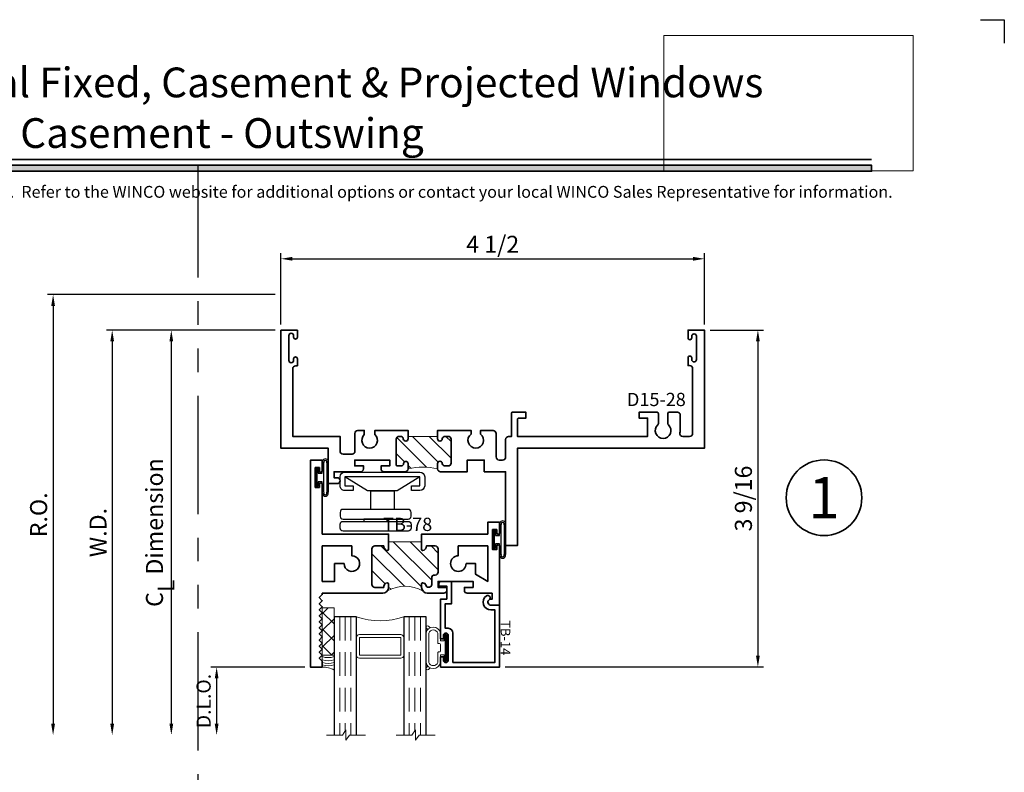
# Model space of a CAD drawing. Extents: x -0.7 to 15.7, y -0.7 to 20.7.
# Drawn here: x 5.3 to 15.7, y 12.7 to 20.7 of the extents above; entities that cross this region are included whole.
import ezdxf
from ezdxf.enums import TextEntityAlignment as Align

# ---------------------------------------------------------------- set-up
doc = ezdxf.new("R2010")
doc.units = 0
doc.header["$MEASUREMENT"] = 0
doc.set_wipeout_variables(frame=1)
doc.linetypes.add('HIDDEN', pattern=[0.375, 0.25, -0.125])
doc.linetypes.add('PHANTOM', pattern=[2.5, 1.25, -0.25, 0.25, -0.25, 0.25, -0.25])
doc.layers.get('0').update_dxf_attribs({"lineweight": 35})
doc.layers.get('Defpoints').update_dxf_attribs({"color": 253})
doc.layers.add('Dimension', color=22, linetype='Continuous', lineweight=25)
doc.layers.add('Title', color=7, linetype='Continuous')
doc.styles.add('Arial', font='arial.ttf')
doc.styles.get("Standard").update_dxf_attribs({"font": 'arial.ttf'})
doc.dimstyles.get("Standard").update_dxf_attribs({"dimscale": 2, "dimtxt": 0.09, "dimasz": 0.06, "dimexe": 0.03, "dimexo": 0.03, "dimgap": 0.03, "dimtad": 1, "dimdec": 4, "dimzin": 0, "dimdsep": 46, "dimlunit": 5, "dimtxsty": 'Standard', "dimcen": 0.03, "dimclrd": 256, "dimclre": 256, "dimclrt": 256, "dimadec": 0, "dimazin": 0, "dimtfac": 1, "dimtdec": 4, "dimtofl": 0, "dimtmove": 0, "dimatfit": 2, "dimfxl": 1, "dimfrac": 2, "dimtolj": 1, "dimtzin": 0, "dimlwd": 25, "dimlwe": 25, "dimarcsym": 0})
picture_1 = doc.add_image_def('image1.png', size_in_pixel=(1497, 816))

# ---------------------------------------------------------------- blocks, each defined once
blk = doc.blocks.new('Final_Winco_Full_Color')
at = {"color": 7, "lineweight": 0, "true_color": 0xffffff}
image = blk.add_image(picture_1, insert=(0.5, 2.584166666666667), size_in_units=(10.000625000000001, 5.416666666666666), dxfattribs=at)
image.dxf.flags = 15
blk = doc.blocks.new('*U213')
blk.add_hatch(color=256).paths.add_polyline_path([(0, 19.08506129478369), (14.28457016890634, 19.08506129478369), (14.28457016890634, 19.14756129478369), (0, 19.14756129478369)])
blk.add_line((14.28457016890634, 19.20906129478369), (0, 19.20906129478369))
blk.add_lwpolyline([(0, 19.08506129478369), (14.28457016890634, 19.08506129478369), (14.28457016890634, 19.14756129478369), (0, 19.14756129478369)], close=True)
at = {"layer": 'Defpoints'}
blk.add_lwpolyline([(15.4375, 20.6875), (15.6875, 20.6875), (15.6875, 20.4375)], dxfattribs=at)
at = {"layer": 'Title', "xscale": 0.2638133151872369, "yscale": 0.2638133151872369, "zscale": 0.2638133151872369}
blk.add_blockref('Final_Winco_Full_Color', (11.95456546566681, 18.40884655008841), dxfattribs=at)
at = {"style": 'Arial'}
for tag, height, p in [('SERIES_HEADER', 0.315, (0.003882109119634602, 20.18156056572586)), ('PAGE_HEADER', 0.315, (0.003882109119634602, 19.64603191633977)), ('NOTE', 0.125, (0.009751796362233112, 18.93178638396651))]:
    blk.add_attdef(tag, text='', height=height, dxfattribs=at).set_placement(p, align=Align.TOP_LEFT)
blk.add_attdef('LEFT_YEAR', text='', height=0.125, rotation=90, dxfattribs=at).set_placement((0.009629323286767466, 5.984279294949275), align=Align.BOTTOM_LEFT)
blk.add_attdef('SERIES_ODD', text='', height=0.1875, dxfattribs=at).set_placement((13.41439530539495, -0.05550818553888126), align=Align.BOTTOM_RIGHT)
blk.add_attdef('SECTION_ODD', text='', height=0.1875, dxfattribs=at).set_placement((13.66948705598718, -0.05550818553888126), align=Align.BOTTOM_CENTER)
blk.add_attdef('SHEET_NUMBER_ODD', text='', height=0.1875, dxfattribs=at).set_placement((14.0086264866171, -0.05550818553888126), align=Align.BOTTOM_LEFT)
blk = doc.blocks.new('*U3')
at = {"color": 255, "linetype": 'HIDDEN'}
blk.add_wipeout([(5.998579716235893, 0.5248077224271857), (5.930013302547035, 1.0456213411991442), (5.8163159069858645, 1.5584771502011474), (5.6583528353849655, 2.059472007055886), (5.457326282099931, 2.5447930383937347), (5.214766180584413, 3.0107466581213576), (4.9325185596727374, 3.4537866778421407), (4.612731494185817, 3.8705412954911314), (4.257838756784714, 4.2578387567847), (3.870541295491144, 4.612731494185805), (3.4537866778421553, 4.9325185596727295), (3.0107466581213735, 5.214766180584405), (2.5447930383937525, 5.457326282099924), (2.059472007055905, 5.65835283538496), (1.5584771502011652, 5.81631590698586), (1.0456213411991622, 5.930013302547032), (0.5248077224272056, 5.998579716235891), (1.1443286037120351e-14, 6.021493316242733), (-0.5248077224271829, 5.998579716235891), (-1.0456213411991395, 5.930013302547035), (-1.5584771502011427, 5.816315906985867), (-2.059472007055884, 5.658352835384967), (-2.5447930383937307, 5.457326282099935), (-3.0107466581213544, 5.214766180584419), (-3.453786677842138, 4.932518559672744), (-3.870541295491129, 4.612731494185823), (-4.2578387567846985, 4.257838756784722), (-4.612731494185806, 3.870541295491149), (-4.93251855967273, 3.453786677842162), (-5.214766180584406, 3.0107466581213806), (-5.457326282099926, 2.544793038393758), (-5.658352835384962, 2.0594720070559127), (-5.816315906985863, 1.5584771502011705), (-5.930013302547036, 1.045621341199169), (-5.998579716235897, 0.5248077224272123), (-6.021493316242737, 1.7763568394002505e-14), (-5.9985797162358985, -0.524807722427175), (-5.930013302547045, -1.0456213411991317), (-5.816315906985875, -1.558477150201135), (-5.658352835384977, -2.059472007055877), (-5.457326282099945, -2.544793038393726), (-5.214766180584428, -3.0107466581213487), (-4.932518559672754, -3.453786677842132), (-4.612731494185835, -3.8705412954911225), (-4.257838756784732, -4.257838756784694), (-3.870541295491165, -4.612731494185801), (-3.4537866778421766, -4.932518559672723), (-3.0107466581213966, -5.214766180584402), (-2.5447930383937756, -5.457326282099923), (-2.0594720070559283, -5.658352835384959), (-1.5584771502011887, -5.81631590698586), (-1.0456213411991866, -5.930013302547035), (-0.5248077224272304, -5.998579716235897), (-2.6645352591003757e-15, -6.021493316242738), (0.5248077224271922, -5.9985797162358985), (1.045621341199149, -5.9300133025470405), (1.5584771502011519, -5.81631590698587), (2.059472007055893, -5.658352835384971), (2.5447930383937414, -5.4573262820999355), (3.0107466581213647, -5.214766180584418), (3.4537866778421473, -4.932518559672741), (3.870541295491137, -4.612731494185817), (4.2578387567847065, -4.257838756784713), (4.6127314941858115, -3.870541295491144), (4.932518559672736, -3.453786677842153), (5.21476618058441, -3.0107466581213718), (5.457326282099928, -2.544793038393749), (5.658352835384964, -2.059472007055904), (5.816315906985862, -1.5584771502011616), (5.930013302547033, -1.0456213411991602), (5.998579716235891, -0.5248077224272016), (6.021493316242732, -7.105427357601002e-15)], dxfattribs=at)
for p, q in [((0, 6.396493316242747), (0, 6.39649331624274)), ((0, 6.396493316242747), (0, 6.396493316242747)), ((0, 6.396493316242747), (0, 6.396493316242747)), ((-6.396493316242655, 0), (-6.39649331624274, 0)), ((-6.39649331624274, 0), (-6.39649331624274, 0)), ((-6.39649331624274, 0), (-6.39649331624274, 0)), ((6.39649331624274, 0), (6.39649331624274, 0)), ((6.39649331624274, 0), (6.39649331624274, 0)), ((6.39649331624274, 0), (6.39649331624274, 0)), ((0, -6.396493316242747), (0, -6.396493316242747)), ((0, -6.396493316242747), (0, -6.396493316242747)), ((0, -6.396493316242747), (0, -6.39649331624274))]:
    blk.add_line(p, q)
blk.add_circle((0, 0), 6.39649331624274)
at = {"lineweight": 35, "style": 'Arial'}
blk.add_attdef('DET_NO', text='', height=7, dxfattribs=at).set_placement((0, 0), align=Align.MIDDLE_CENTER)
blk = doc.blocks.new('*D72')
at = {"layer": 'Defpoints', "color": 0, "transparency": 16777216}
for p in [(12.5172258748903, 17.40512708698664), (10.3517258748903, 13.84302715978984), (13.08216355427192, 13.84302715978984)]:
    blk.add_point(p, dxfattribs=at)
at = {"layer": 'Dimension', "lineweight": 25, "transparency": 16777216}
for p, q in [((12.5772258748903, 17.40512708698664), (13.14216355427192, 17.40512708698664)), ((13.08216355427192, 17.28512708698664), (13.08216355427192, 13.96302715978984)), ((10.4117258748903, 13.84302715978984), (13.14216355427192, 13.84302715978984))]:
    blk.add_line(p, q, dxfattribs=at)
at = {"layer": 'Dimension', "transparency": 16777216}
for points in [[(13.06216355427192, 17.28512708698664), (13.10216355427192, 17.28512708698664), (13.08216355427192, 17.40512708698664)], [(13.06216355427192, 13.96302715978984), (13.10216355427192, 13.96302715978984), (13.08216355427192, 13.84302715978984)]]:
    blk.add_solid(points, dxfattribs=at)
at = {"layer": 'Dimension', "transparency": 16777216, "insert": (12.92903258564982, 15.62407712338823), "char_height": 0.18, "attachment_point": 5, "rotation": 90}
blk.add_mtext('\\A1;3 9/16', dxfattribs=at)
blk = doc.blocks.new('*D74')
at = {"layer": 'Defpoints', "color": 0, "transparency": 16777216}
for p in [(12.51722587489029, 18.15914530644991), (8.039225874890295, 17.40512708698664), (12.51722587489029, 17.40512708698664)]:
    blk.add_point(p, dxfattribs=at)
at = {"layer": 'Dimension', "lineweight": 25, "transparency": 16777216}
for p, q in [((8.039225874890295, 17.46512708698663), (8.039225874890295, 18.21914530644991)), ((12.51722587489029, 17.46512708698663), (12.51722587489029, 18.21914530644991)), ((8.159225874890295, 18.15914530644991), (12.39722587489029, 18.15914530644991))]:
    blk.add_line(p, q, dxfattribs=at)
at = {"layer": 'Dimension', "transparency": 16777216}
for points in [[(8.159225874890295, 18.17914530644991), (8.159225874890295, 18.13914530644991), (8.039225874890295, 18.15914530644991)], [(12.39722587489029, 18.17914530644991), (12.39722587489029, 18.13914530644991), (12.51722587489029, 18.15914530644991)]]:
    blk.add_solid(points, dxfattribs=at)
at = {"layer": 'Dimension', "transparency": 16777216, "insert": (10.27822587489029, 18.3122148835304), "char_height": 0.18, "attachment_point": 5}
blk.add_mtext('\\A1;4 1/2', dxfattribs=at)
blk = doc.blocks.new('TB-78')
at = {"linetype": 'HIDDEN', "lineweight": 9}
h = blk.add_hatch(dxfattribs=at)
h.set_pattern_fill('ANSI31', color=256, style=0)
h.set_pattern_definition([(45.00000000000001, (0, 0), (-0.08838834764831843, 0.08838834764831845), [])])
edge = h.paths.add_edge_path()
edge.add_line((0.6110000000000024, 0.9874999999999972), (0.6110000000000024, 0.6375000000000002))
edge.add_line((0.6110000000000024, 0.6375000000000002), (0.6910000000000025, 0.6375000000000011))
edge.add_arc((0.6910000000000017, 0.622500000000001), 0.01500000000000001, 16.705520576477284, 89.99999999999699, ccw=False)
edge.add_arc((0.6590000000000021, 0.6344999999999988), 0.0469999999999995, 266.34033464939455, 350.5853106714006, ccw=False)
edge.add_line((0.6560000000000361, 0.5875958424017629), (0.6560000000000024, 0.4934999999999993))
edge.add_arc((0.6870000000000029, 0.4934999999999993), 0.03100000000000058, 180, 270)
edge.add_line((0.6870000000000029, 0.4624999999999987), (1.063000000000002, 0.4624999999999969))
edge.add_arc((1.063000000000001, 0.4934999999999966), 0.03099999999999969, 270.0000000000016, 360.0000000000016)
edge.add_line((1.094000000000001, 0.4934999999999975), (1.093999999999991, 0.5875958424017648))
edge.add_arc((1.091000000000001, 0.6344999999999993), 0.04699999999999955, 189.414689328602, 273.6596653506341, ccw=False)
edge.add_arc((1.059000000000002, 0.6224999999999994), 0.01499999999999996, 90.00000000000261, 163.2944794235226, ccw=False)
edge.add_line((1.059000000000001, 0.6374999999999994), (1.094000000000001, 0.6374999999999994))
edge.add_arc((1.094000000000001, 0.5754999999999981), 0.06200000000000128, 55.38365851062059, 90, ccw=False)
edge.add_arc((1.481137010348674, 0.8124999999999324), 0.3980350384920729, 152.1450873368735, 207.8549126630927, ccw=False)
edge.add_arc((1.094000000000001, 1.049499999999998), 0.06200000000000111, 270, 304.6163414895027, ccw=False)
edge.add_line((1.094000000000001, 0.9874999999999972), (1.059000000000001, 0.9874999999999972))
edge.add_arc((1.059000000000002, 1.002499999999997), 0.01500000000000012, 196.7055205764778, 269.99999999999744, ccw=False)
edge.add_arc((1.091000000000851, 0.9905000000011831), 0.04700000000064408, 109.3450344655889, 170.5853106729936, ccw=False)
edge.add_arc((1.063000000000002, 1.063244857254812), 0.03100000000000054, 293.6406324706866, 450)
edge.add_line((1.063000000000002, 1.094244857254813), (0.9946999999999981, 1.094244857254813))
edge.add_arc((0.9946999999999981, 1.125244857254813), 0.03100000000000058, 180, 270, ccw=False)
edge.add_line((0.9636999999999976, 1.125244857254813), (0.9636999999999976, 1.131500000000001))
edge.add_arc((0.932699999999997, 1.131499999999999), 0.03100000000000058, 3.283153219575182e-12, 90)
edge.add_line((0.932699999999997, 1.1625), (0.6870000000000029, 1.162499999999998))
edge.add_arc((0.6870000000000029, 1.131499999999997), 0.03100000000000058, 90, 180)
edge.add_line((0.6560000000000024, 1.131499999999997), (0.6560000000000361, 1.037404157598234))
edge.add_arc((0.6590000000000021, 0.9904999999999976), 0.04699999999999949, 9.414689328599422, 93.65966535060551, ccw=False)
edge.add_arc((0.6910000000000017, 1.002499999999996), 0.0150000000000001, 270.00000000000296, 343.2944794235224, ccw=False)
edge.add_line((0.6910000000000025, 0.9874999999999954), (0.6110000000000024, 0.9874999999999972))
at = {"lineweight": 35}
for points in [[(0.5189999999999984, 1.782499999999997), (0.4839999999999982, 1.782499999999997), (0.4839999999999982, 1.737499999999997), (0.6939999999999972, 1.737499999999997), (0.6940000000000007, 1.782499999999997), (0.6589999999999954, 1.782499999999994, -0.9999999999999406), (0.6590000000000025, 1.812499999999995), (1.280999999999999, 1.8125), (1.280999999999999, 1.718500000000001, -0.9999999999999999), (1.219000000000001, 1.718500000000001), (1.218999999999998, 1.732500000000002), (1.155999999999999, 1.732499999999998), (1.155999999999999, 1.470500000000001, -0.414213562373095), (1.125, 1.439500000000001), (1.093999999999998, 1.439499999999999), (1.093999999999998, 1.531500000000001), (1.030999999999999, 1.531500000000001), (1.030999999999999, 1.161499999999998), (1.094000000000001, 1.1615), (1.094000000000001, 1.253500000000001), (1.125, 1.253500000000001, -0.414213562373095), (1.155999999999999, 1.2225), (1.156000000000002, 1.049499999999997, -0.4142135623730867), (1.094000000000001, 0.9874999999999972), (1.059000000000001, 0.9874999999999972, -0.3311757757841561), (1.044633077961443, 0.998188207897174, -0.2737579425168679), (1.07543096246367, 1.034846421167117, 0.8123836131677541), (1.063000000000002, 1.094244857254813), (0.9946999999999981, 1.094244857254813, -0.414213562373095), (0.9636999999999976, 1.125244857254813), (0.9636999999999976, 1.131500000000001, 0.4142135623730783), (0.932699999999997, 1.1625), (0.6870000000000029, 1.162499999999998, 0.414213562373095), (0.6560000000000024, 1.131499999999997), (0.6560000000000361, 1.037404157598234, -0.3850909539988482), (0.7053669220385607, 0.9981882078971722, -0.3311757757841561), (0.6910000000000024, 0.9874999999999954), (0.5309999999999935, 0.9874999999999972), (0.5309999999999988, 1.687499999999996), (0.4059999999999988, 1.687499999999996), (0.4059999999999988, 1.812499999999996), (0.5189999999999966, 1.812499999999996, -0.9999999999999999)], [(0.8430000000000035, 1.458), (0.8430000000000035, 1.557499999999999), (0.9559444650053486, 1.557499999999999), (1.031000000000006, 1.6875), (0.6560000000000041, 1.687499999999998), (0.6560000000000024, 1.375500000000001), (0.7604999999999364, 1.375500000000001, 2.414213562373095)], [(-0.1720000000000006, -0.09249999999999936), (-0.1720000000000006, -0.1374999999999993), (0.03799999999999848, -0.1374999999999993), (0.03800000000000203, -0.09249999999999936), (0.002999999999996561, -0.09250000000000291, -0.9999999999999406), (0.00300000000000189, -0.06250000000000178), (0.5310000000000024, -0.06250000000000175), (0.5309999999999988, 0.6374999999999993), (0.6910000000000025, 0.6375000000000011, -0.3311757757841561), (0.7053669220385608, 0.6268117921028242, -0.3850909539988484), (0.6560000000000361, 0.5875958424017629), (0.6560000000000024, 0.4934999999999993, 0.414213562373095), (0.6870000000000029, 0.4624999999999987), (1.063000000000002, 0.4624999999999969, 0.414213562373095), (1.094000000000001, 0.4934999999999975), (1.093999999999991, 0.5875958424017648, -0.3850909539989791), (1.044633077961443, 0.6268117921028226, -0.3311757757841561), (1.059000000000001, 0.6374999999999994), (1.094000000000001, 0.6374999999999994, -0.4142135623730867), (1.156000000000002, 0.5755), (1.156000000000006, -0.06250000000000347), (1.171000000000078, -0.0625000000000017), (1.203000000000074, -0.09449999999999995), (1.23500000000007, -0.0625000000000017), (1.267000000000067, -0.09449999999999995), (1.299000000000063, -0.0625000000000017), (1.33100000000006, -0.09449999999999995), (1.363000000000056, -0.0625000000000017), (1.395000000000053, -0.09449999999999995), (1.427000000000049, -0.0625000000000017), (1.459000000000046, -0.09449999999999995), (1.491000000000042, -0.06250000000000167), (1.523000000000039, -0.09449999999999992), (1.555000000000035, -0.06250000000000167), (1.587000000000032, -0.09449999999999992), (1.619000000000028, -0.06250000000000167), (1.651000000000025, -0.09449999999999992), (1.683000000000021, -0.06250000000000167), (1.715000000000018, -0.09449999999999992), (1.747000000000014, -0.06250000000000167), (1.779000000000011, -0.09449999999999992), (1.811000000000007, -0.06250000000000167), (1.843000000000004, -0.09449999999999992), (1.875, -0.06250000000000167), (1.937000000000001, -0.06249999999999989), (1.937000000000001, -0.1874999999999999), (-0.25, -0.1875), (-0.25, -0.0625), (-0.1370000000000022, -0.0625, -0.9999999999999999), (-0.1370000000000005, -0.09250000000000114)], [(1.031000000000006, -0.06250000000000347), (0.6560000000000041, -0.06250000000000172), (0.6560000000000024, 0.2494999999999959), (0.7604999999999364, 0.2494999999999959, -2.414213562373095), (0.8430000000000035, 0.1669999999999963), (0.8430000000000035, 0.06749999999999728), (1.031000000000002, 0.06749999999999551)]]:
    blk.add_lwpolyline(points, format="xyb", close=True, dxfattribs=at)
at = {"linetype": 'Continuous', "lineweight": 9}
blk.add_lwpolyline([(0.6110000000000024, 0.9874999999999972), (0.6110000000000024, 0.6375000000000002), (0.6910000000000025, 0.6375000000000011, -0.3311757757841561), (0.7053669220385608, 0.6268117921028242, -0.3850909539988484), (0.6560000000000361, 0.5875958424017629), (0.6560000000000024, 0.4934999999999993, 0.414213562373095), (0.6870000000000029, 0.4624999999999987), (1.063000000000002, 0.4624999999999969, 0.414213562373095), (1.094000000000001, 0.4934999999999975), (1.093999999999991, 0.5875958424017648, -0.3850909539989791), (1.044633077961443, 0.6268117921028226, -0.3311757757841561), (1.059000000000001, 0.6374999999999994), (1.094000000000001, 0.6374999999999994, -0.1522014775914181), (1.12922086644062, 0.6265244114828583, -0.2479835926413231), (1.12922086644073, 0.9984755885172141, -0.1522014775919681), (1.094000000000001, 0.9874999999999972), (1.059000000000001, 0.9874999999999972, -0.3311757757841561), (1.044633077961443, 0.998188207897174, -0.2737579425168679), (1.07543096246367, 1.034846421167117, 0.8123836131677541), (1.063000000000002, 1.094244857254813), (0.9946999999999981, 1.094244857254813, -0.414213562373095), (0.9636999999999976, 1.125244857254813), (0.9636999999999976, 1.131500000000001, 0.4142135623730783), (0.932699999999997, 1.1625), (0.6870000000000029, 1.162499999999998, 0.414213562373095), (0.6560000000000024, 1.131499999999997), (0.6560000000000361, 1.037404157598234, -0.3850909539988482), (0.7053669220385608, 0.9981882078971722, -0.3311757757841561), (0.6910000000000025, 0.9874999999999954)], format="xyb", close=True, dxfattribs=at)
at = {"oblique": 10, "flags": 8}
blk.add_attdef('ID', text='', height=0.14, rotation=90, dxfattribs=at).set_placement((0.4280276903948508, 0.8405795197352468), align=Align.MIDDLE_CENTER)
blk = doc.blocks.new('*U64')
at = {"linetype": 'Continuous', "lineweight": 25}
for p, q in [((-0.156, 0.1375000000000041), (0.1560000000000001, 0.1375000000000041)), ((-0.156, 0.1225000000000041), (0.156, 0.1225000000000041))]:
    blk.add_line(p, q, dxfattribs=at)
for points in [[(0.156, 0.08999999999999748, -0.4142135623730943), (0.156, 0.08999999999999748), (-0.1560000000000001, 0.08999999999999748, -0.4142135623730952), (-0.1560000000000001, 0.08999999999999748, -0.4142135623730952)], [(0.156, 0.07499999999999747, -0.4142135623730951), (0.156, 0.07499999999999747), (0.04499999999999971, 0.07499999999999749), (0.04499999999999974, 0.03099999999999999), (0.08449999999999999, 0.03100000000000002, -0.9999999999999999), (0.08449999999999999, -3.810384106842404e-17), (-0.08449999999999999, 1.034826545279513e-17, -0.9999999999999999), (-0.08449999999999999, 0.03100000000000004), (-0.0450000000000015, 0.03100000000000001), (-0.0450000000000015, 0.07499999999999749), (-0.1560000000000001, 0.07499999999999747, -0.4142135623730951), (-0.1560000000000001, 0.07499999999999749, -0.4142135623730951)]]:
    blk.add_lwpolyline(points, format="xyb", dxfattribs=at)
blk.add_lwpolyline([(0.08449999999999999, 0.02050000000000001), (-0.08449999999999999, 0.02050000000000003), (-0.08449999999999999, 0.01050000000000002), (0.08449999999999999, 0.0105)], close=True, dxfattribs=at)
for centre, radius, start, end in [((-0.1644700747275338, 0.1062500000000008), 0.03237753335092428, 74.83477296300367, 285.1652270369962), ((-0.1639589431149644, 0.1062500000000008), 0.01809439900928864, 63.90525992096993, 296.09474007903), ((0.1644700747275338, 0.1062500000000008), 0.03237753335092429, 254.8347729630037, 105.1652270369962), ((0.1639589431149644, 0.1062500000000008), 0.01809439900928866, 243.9052599209699, 116.0947400790301)]:
    blk.add_arc(centre, radius, start, end, dxfattribs=at)
blk = doc.blocks.new('*U59')
at = {"linetype": 'Continuous', "lineweight": 25}
for p, q in [((-0.156, 0.1375000000000041), (0.1560000000000001, 0.1375000000000041)), ((-0.156, 0.1225000000000041), (0.156, 0.1225000000000041))]:
    blk.add_line(p, q, dxfattribs=at)
for points in [[(0.156, 0.08999999999999748, -0.4142135623730943), (0.156, 0.08999999999999748), (-0.1560000000000001, 0.08999999999999748, -0.4142135623730952), (-0.1560000000000001, 0.08999999999999748, -0.4142135623730952)], [(0.156, 0.07499999999999747, -0.4142135623730951), (0.156, 0.07499999999999747), (0.04499999999999971, 0.07499999999999749), (0.04499999999999974, 0.03099999999999999), (0.08449999999999999, 0.03100000000000002, -0.9999999999999999), (0.08449999999999999, -3.810384106842404e-17), (-0.08449999999999999, 1.034826545279513e-17, -0.9999999999999999), (-0.08449999999999999, 0.03100000000000004), (-0.0450000000000015, 0.03100000000000001), (-0.0450000000000015, 0.07499999999999749), (-0.1560000000000001, 0.07499999999999747, -0.4142135623730951), (-0.1560000000000001, 0.07499999999999749, -0.4142135623730951)]]:
    blk.add_lwpolyline(points, format="xyb", dxfattribs=at)
blk.add_lwpolyline([(0.08449999999999999, 0.02050000000000001), (-0.08449999999999999, 0.02050000000000003), (-0.08449999999999999, 0.01050000000000002), (0.08449999999999999, 0.0105)], close=True, dxfattribs=at)
for centre, radius, start, end in [((-0.1644700747275338, 0.1062500000000008), 0.03237753335092428, 74.83477296300367, 285.1652270369962), ((-0.1639589431149644, 0.1062500000000008), 0.01809439900928864, 63.90525992096993, 296.09474007903), ((0.1644700747275338, 0.1062500000000008), 0.03237753335092429, 254.8347729630037, 105.1652270369962), ((0.1639589431149644, 0.1062500000000008), 0.01809439900928866, 243.9052599209699, 116.0947400790301)]:
    blk.add_arc(centre, radius, start, end, dxfattribs=at)
blk = doc.blocks.new('FOA-PO')
at = {"lineweight": 25}
for points in [[(0.01999999999999957, 0.2649999999999997), (0.07000000000000028, 0.2649999999999997), (0.07000000000000028, 0.1749999999999998, -0.4142135623730999), (0.01999999999999957, 0.125), (-0.07499999999999929, 0.1249999999999995, -0.414213562373095), (-0.125, 0.1749999999999998), (-0.1250000000000002, 0.9699999999999998, -0.4142135623730949), (-0.07499999999999929, 1.02), (0.01999999999999869, 1.020000000000001, -0.4142135623730916), (0.07000000000000028, 0.9700000000000005), (0.07000000000000028, 0.8799999999999999), (0.01999999999999957, 0.8799999999999999), (0.01999999999999957, 0.9699999999999998), (-0.07499999999999929, 0.9700000000000033), (-0.07499999999999929, 0.1749999999999998), (0.02000000000000046, 0.1749999999999999)], [(0.301271954711587, 0.1256202616775122), (0.3417719547115885, 0.1256202616775122, 0.414213562373095), (0.3730219547115885, 0.1568702616775122), (0.3730219547115889, 0.8443696564953189, 0.414213562373095), (0.3417719547115889, 0.8756196564953189), (0.301271954711587, 0.8756196564953189, 0.414213562373095), (0.270021954711587, 0.8443696564953189), (0.270021954711587, 0.1568702616775122, 0.414213562373095)], [(0.4272500000000008, 0.8756196564953189), (0.4677500000000023, 0.875619656495319, -0.414213562373095), (0.4990000000000023, 0.844369656495319), (0.4990000000000028, 0.1568702616775122, -0.414213562373095), (0.4677500000000028, 0.1256202616775122), (0.4272500000000008, 0.1256202616775122, -0.414213562373095), (0.3960000000000008, 0.1568702616775122), (0.3960000000000008, 0.8443696564953189, -0.414213562373095)]]:
    blk.add_lwpolyline(points, format="xyb", close=True, dxfattribs=at)
blk.add_lwpolyline([(-0.07499999999999929, 0.9699999999999998), (0.07499999999999929, 0.729949820643844), (0.07499999999999929, 0.6955000000000027), (0.270021954711587, 0.6955000000000027), (0.270021954711587, 0.4495000000000022), (0.07499999999999929, 0.4495000000000022), (0.07499999999999929, 0.6955000000000027), (0.07499999999999929, 0.4150501793561627), (-0.07499999999999929, 0.1750000000000025)], dxfattribs=at)
blk.add_lwpolyline([(0.3730219547115889, 0.3776199590864153), (0.3960000000000012, 0.3776199590864153), (0.3960000000000012, 0.6236199590864159), (0.3730219547115889, 0.6236199590864159)], close=True, dxfattribs=at)
blk = doc.blocks.new('capseal')
at = {"lineweight": 9}
blk.add_lwpolyline([(-0.1109460213778773, 0), (1.110223024625157e-16, 0, -0.1367805913208344), (0.03124999999999997, 0.1250000000000002), (-0.125, 0.1250000000000002), (-0.125, 8.326672684688674e-17), (-0.1109460213778775, 8.326672684688674e-17, 0.1827242660047314), (-0.1109460213778775, 0.1250000000000002), (-0.07755451577813946, 0.1250000000000003, -0.1827242660047319), (-0.07755451577813943, 8.326672684688674e-17), (-0.04954872799075005, 8.326672684688674e-17, 0.1827242660047314), (-0.04954872799075005, 0.1250000000000002), (-0.02369719974671727, 0.1250000000000003, -0.1827242660047319), (-0.02369719974671725, 8.326672684688674e-17), (0, 5.551115123125783e-17, -0.1367805913208334), (0.03124999999999997, 0.1250000000000002)], format="xyb", dxfattribs=at)
blk = doc.blocks.new('125-5tape')
at = {"lineweight": 9}
h = blk.add_hatch(dxfattribs=at)
h.set_pattern_fill('ANSI37', color=256, style=0)
h.set_pattern_definition([(45, (-0.625, 8.326672684688674e-17), (-0.08838834764831843, 0.08838834764831845), []), (135, (-0.625, 8.326672684688674e-17), (-0.08838834764831845, -0.08838834764831843), [])])
h.paths.add_polyline_path([(-0.625, 8.326672684688674e-17), (-0.125, 8.326672684688674e-17), (-0.125, 0.1250000000000001), (-0.625, 0.1250000000000001)])
blk.add_lwpolyline([(-0.625, 8.326672684688674e-17), (-0.125, 8.326672684688674e-17), (-0.125, 0.1250000000000001), (-0.625, 0.1250000000000001)], close=True, dxfattribs=at)
blk = doc.blocks.new('*U62')
at = {"lineweight": 9}
for p, q in [((-0.2144213133530441, 0.1937081099174442), (-0.2291066017177983, 0.2083933982821985)), ((-0.2078933982822018, 0.2296066017177949), (-0.1969782485798604, 0.2186914520154535)), ((-0.156, 0.2339999999999966), (0.1560000000000001, 0.2339999999999965)), ((0.1969782485798605, 0.2186914520154534), (0.2078933982822019, 0.2296066017177948)), ((0.2291066017177985, 0.2083933982821984), (0.2144213133530442, 0.1937081099174441)), ((-0.1562499999999999, 0.2039999999999966), (0.15625, 0.2039999999999966)), ((-0.05399999999999995, 0.1110000000000031), (-0.15625, 0.1110000000000031)), ((0.15625, 0.1110000000000031), (0.05400000000000003, 0.1110000000000031)), ((-0.07399999999999997, 0.08100000000000308), (-0.156, 0.08100000000000308)), ((-0.1405, 0.04096380127157621), (-0.07399999999999998, 0.04096380127157618)), ((0.1405, 0.009963801271576127), (-0.1405, 0.00996380127157619)), ((-0.07399999999999998, 0.04096380127157618), (-0.07399999999999997, 0.08100000000000308)), ((-0.04399999999999994, 0.09100000000000306), (-0.04399999999999994, 0.1010000000000031)), ((0.03400000000000001, 0.08100000000000307), (-0.03399999999999994, 0.08100000000000307)), ((0.04400000000000003, 0.1010000000000031), (0.04400000000000003, 0.09100000000000306)), ((0.156, 0.08100000000000306), (0.07400000000000002, 0.08100000000000306)), ((0.07400000000000002, 0.08100000000000306), (0.07400000000000001, 0.04096380127157614)), ((0.07400000000000001, 0.04096380127157614), (0.1405, 0.04096380127157619))]:
    blk.add_line(p, q, dxfattribs=at)
blk.add_lwpolyline([(0.1405, 0.03046380127157617), (-0.1405, 0.03046380127157621), (-0.1405, 0.0204638012715762), (0.1405, 0.02046380127157616)], close=True, dxfattribs=at)
for centre, radius, start, end in [((-0.2185000000000001, 0.2189999999999967), 0.01500000000000003, 44.99999999999999, 224.9999999999997), ((-0.140432000000004, 0.1574999999999999), 0.07806799999999599, 101.5028041807295, 258.4971958192705), ((0.1404320000000041, 0.1574999999999998), 0.07806799999999602, 281.5028041807295, 78.49719581927042), ((0.2185000000000002, 0.2189999999999966), 0.01500000000000003, 315.0000000000003, 135), ((-0.13923461538462, 0.1574999999999999), 0.04951538461537996, 110.0986971762459, 249.901302823754), ((-0.05399999999999994, 0.1010000000000031), 0.01, 0, 90.00000000000001), ((0.05400000000000003, 0.1010000000000031), 0.009999999999999995, 89.99999999999993, 180), ((0.1392346153846201, 0.1574999999999998), 0.04951538461537996, 290.098697176246, 69.90130282375407), ((-0.1405, 0.0254638012715762), 0.01550000000000001, 89.99999999999999, 270), ((-0.03399999999999994, 0.09100000000000308), 0.01000000000000001, 180.0000000000001, 270), ((0.03400000000000002, 0.09100000000000308), 0.01, 269.9999999999999, 359.9999999999999), ((0.1405, 0.02546380127157616), 0.01550000000000003, 270, 89.99999999999999)]:
    blk.add_arc(centre, radius, start, end, dxfattribs=at)
blk = doc.blocks.new('TB-14')
at = {"lineweight": 35}
blk.add_lwpolyline([(-0.2499000728031966, -0.6130000000000102), (-0.2499000728031948, -0.5090000000000074), (-0.01290007280319649, -0.509000000000011), (-0.01290007280319827, -0.57500000000001), (0.2460999271968038, -0.5750000000000028), (0.2460999271968038, -0.544000000000004, -0.4142135623730951), (0.2960999271968046, -0.4940000000000034), (0.6060999271968033, -0.4940000000000034), (0.6060999271968033, -0.05000000000000437), (0.05088036964860621, -0.05000000000000071), (0.05160595447794414, -0.09156872704341634, -0.7384132961980177), (-0.09736308083390632, -0.1403019554605898, -1), (-0.05652068609342997, -0.1114592996921324, 0.7384124686606429), (0.001613572785924333, -0.09244152299400454), (0, 0), (0.656099927196804, -3.663735981263017e-15), (0.656099927196804, -0.6250000000000036), (0.5460999271968028, -0.6250000000000071), (0.5460999271968063, -0.5940000000000012), (0.5830999271968054, -0.5940000000000012, 1), (0.5830999271968054, -0.5440000000000076), (0.3210999271968067, -0.5440000000000005, 0.9999999999999644), (0.3210999271968049, -0.5940000000000047), (0.3580999271968057, -0.5940000000000047), (0.3580999271968057, -0.6250000000000071), (-0.06290007280319543, -0.6250000000000071), (-0.06290007280319543, -0.5590000000000082), (-0.1999000728031959, -0.5590000000000082), (-0.1999000728031959, -0.644000000000009), (-0.218900072803196, -0.644000000000009, -0.4142135623731117)], format="xyb", close=True, dxfattribs=at)
at = {"oblique": 10, "flags": 8}
blk.add_attdef('ID', text='', height=0.1, dxfattribs=at).set_placement((0.3461200464818184, 0.0622121353181061), align=Align.MIDDLE_CENTER)
blk = doc.blocks.new('Glass Block')
at = {"linetype": 'HIDDEN', "lineweight": 9}
for p, q in [((0, 0.177), (1.25, 0.1770000000000002)), ((0, 0.118), (1.205910484647801, 0.1179999999999998)), ((0, 0.059), (1.25, 0.05899999999999977))]:
    blk.add_line(p, q, dxfattribs=at)
at = {"lineweight": 9}
blk.add_lwpolyline([(1.25, 0.3316202231442718), (1.25, 0.1630830381744548), (1.304018615774532, 0.1249999999999998), (1.195981384225468, 0.1249999999999998), (1.25, 0.08691696182554476), (1.25, -0.08162022314427222)], dxfattribs=at)
at = {"lineweight": 25}
blk.add_lwpolyline([(1.25, 0.236), (0, 0.236), (0, 0), (1.25, -2.220446049250313e-16)], dxfattribs=at)
blk = doc.blocks.new('D15-28')
at = {"linetype": 'HIDDEN', "lineweight": 9}
h = blk.add_hatch(dxfattribs=at)
h.set_pattern_fill('ANSI31', color=256, style=0)
h.set_pattern_definition([(45.00000000000001, (-1.413546544061045, 0.0778521223431401), (-0.08838834764831843, 0.08838834764831845), [])])
edge = h.paths.add_edge_path()
edge.add_line((1.466348711045233, 1.656000000000004), (1.435348711045243, 1.656000000000006))
edge.add_line((1.435348711045243, 1.656000000000006), (1.410348711045241, 1.656000000000006))
edge.add_arc((1.410348711045245, 1.681000000000004), 0.02499999999999836, 96.15063982794169, 269.99999999999187, ccw=False)
edge.add_arc((1.404348711045259, 1.736677643628289), 0.0309999999999846, 276.1506398279179, 359.9999999999704)
edge.add_line((1.435348711045243, 1.736677643628273), (1.435348711045243, 1.768499999999996))
edge.add_arc((1.405348711045242, 1.768499999999996), 0.03000000000000114, 0, 90)
edge.add_line((1.405348711045242, 1.798499999999997), (1.153598711045241, 1.798500000000004))
edge.add_arc((1.153598711045241, 1.767250000000004), 0.03125, 90, 180)
edge.add_line((1.122348711045241, 1.767250000000004), (1.122348711045241, 1.736677643628283))
edge.add_arc((1.153348711045243, 1.736677643628285), 0.03100000000000169, 180.0000000000029, 263.8493601720603)
edge.add_arc((1.147348711045247, 1.680999999999992), 0.02499999999999097, -90, 83.84936017206468, ccw=False)
edge.add_line((1.147348711045247, 1.656000000000001), (1.122348711045237, 1.655999999999992))
edge.add_line((1.122348711045237, 1.655999999999992), (1.122348711045245, 1.343999999999994))
edge.add_line((1.122348711045245, 1.343999999999994), (1.14734871104524, 1.343999999999991))
edge.add_arc((1.14734871104524, 1.318999999999997), 0.02499999999999325, -83.84936017200789, 90, ccw=False)
edge.add_arc((1.153348711045036, 1.263322356371885), 0.03099999999979814, 96.15063982756209, 179.9999999995625)
edge.add_line((1.122348711045237, 1.263322356372122), (1.122348711045241, 1.2485))
edge.add_arc((1.152348711045242, 1.2485), 0.03000000000000114, 180, 270)
edge.add_line((1.152348711045242, 1.218499999999999), (1.424848711045236, 1.218499999999992))
edge.add_arc((1.424848711045236, 1.228499999999997), 0.01000000000000512, 270, 360)
edge.add_line((1.434848711045241, 1.228499999999997), (1.434848711045229, 1.274124999999998))
edge.add_arc((1.41109982612163, 1.273364268910824), 0.02376106577795641, 1.834687499703337, 90.3041065415647)
edge.add_arc((1.410973711045236, 1.320125), 0.0230000000000059, 179.9999999999934, 269.9999999999889, ccw=False)
edge.add_arc((1.411734442134395, 1.320251115076401), 0.02376106577795062, 91.83468749968131, 180.3041065415653, ccw=False)
edge.add_line((1.41097371104523, 1.343999999999994), (1.466348711045239, 1.343999999999994))
edge.add_arc((2.124831399787694, 1.50000000000001), 0.6767092812822197, 166.6718787434566, 193.3281212565454, ccw=False)
at = {"lineweight": 35}
for points in [[(0.8670549645180561, 2.449, 0.414213562373147), (0.8770549645180594, 2.438999999999993), (0.9405871883664858, 2.438999999999993), (1.123587188366489, 2.438999999999993), (1.123587188366485, 2.407558561740567, 0.4142135623731096), (1.155587188366485, 2.375558561740561), (1.34034871104523, 2.375558561740558, -0.4142135623730929), (1.372348711045234, 2.343558561740558), (1.37234871104523, 2.307178009029634, -0.4142135623730867), (1.340348711045234, 2.275178009029638), (1.092348711045273, 2.27517800902962, 0.4142135623730794), (1.060348711045279, 2.24317800902962), (1.060348711045275, 2.110178009029624), (1.097967954258667, 2.110178009029624, -2.962440474844079), (1.097967954258649, 2.01017800902968), (1.060348711045275, 2.01017800902963), (1.060348711045245, 1.655999999999992), (1.122348711045237, 1.655999999999992), (1.147348711045247, 1.656000000000001, 0.9477161429389387), (1.150027282473815, 1.705856090905474, -0.3831100821435641), (1.122348711045241, 1.736677643628283), (1.122348711045241, 1.767250000000004, -0.414213562373095), (1.153598711045241, 1.798500000000004), (1.405348711045242, 1.798499999999997, -0.414213562373095), (1.435348711045243, 1.768499999999996), (1.435348711045243, 1.736677643628273, -0.3831100821435392), (1.407670139616673, 1.705856090905494, 0.9477161429388183), (1.410348711045241, 1.656000000000006), (1.435348711045243, 1.656000000000006), (1.466348711045233, 1.656000000000004, 0.414213562373095), (1.497348711045234, 1.687000000000005), (1.497348711045234, 1.970178009029638), (1.372348711045234, 1.970178009029638), (1.372348711045234, 2.150178009029638), (1.497348711045234, 2.150178009029645), (1.497348711045234, 2.375), (2.278174376732977, 2.375), (2.278174376732977, 2.5), (1.248587188366485, 2.5), (1.248587188366493, 4.477999999999994), (-0.001412811633507705, 4.477999999999994), (-0.001412811633507705, 4.303999999999995), (0.0805871883665108, 4.303999999999995, 0.9999999999999111), (0.08058718836650725, 4.343999999999973), (0.06358718836649713, 4.343999999999973, -0.9999999999999999), (0.06358718836649713, 4.393999999999993), (0.3095871883664993, 4.393999999999998, -0.9999999999999999), (0.3095871883664993, 4.343999999999975), (0.2925871883664963, 4.343999999999973, 0.9999999999999555), (0.2925871883664892, 4.303999999999995), (0.3745871883665113, 4.304000000000002), (0.3745871883665113, 4.320999999999991, -0.414213562373095), (0.4065871883665078, 4.352999999999991), (1.091587188366492, 4.352999999999994, -0.414213562373097), (1.123587188366493, 4.320999999999991), (1.123587188366493, 4.250106139287588, -0.4662382354720569), (1.086037635119004, 4.218591024520967, 0.04731881576597561), (1.035765162042842, 4.222608154940305), (0.8965684229499258, 4.222608154940296, 0.4142135623730773), (0.86656842294993, 4.192608154940293), (0.8665684229499353, 4.105591260946007, 0.414213562373095), (0.8815684229499359, 4.090591260946006), (0.9864471327862459, 4.090591260946006, 0.2076690131450086), (1.001056868524654, 4.096932724360643, -2.533927080847812), (1.001056868524665, 3.984249797531376, 0.2076690131449674), (0.986447132786253, 3.990591260946006), (0.9224283357719896, 3.990591260946005), (0.8815683913522177, 3.990591260946005, 0.4142135623731304), (0.8665683913522189, 3.975591260946002), (0.8665683913522242, 3.785891845059695), (0.9290683913522313, 3.785891845059695), (0.9290683913522206, 3.875999999999998), (0.993087188366484, 3.875999999999998), (1.123587188366493, 3.875999999999998), (1.123587188366485, 2.500999999999998), (1.0030871883665, 2.500999999999991), (0.9395549645180736, 2.500999999999991, -0.414213562373095), (0.9295549645180774, 2.511000000000001), (0.9295549645180614, 2.590499999999992), (0.8670549645180614, 2.590499999999992)], [(1.103324818080019, 0.994382223220896), (1.060348711045243, 0.9943822232208889), (1.060348711045245, 1.343999999999994), (1.122348711045245, 1.343999999999994), (1.14734871104524, 1.343999999999991, -0.9477161429384723), (1.150027282473832, 1.294143909094515, 0.3831100821432805), (1.122348711045237, 1.263322356372122), (1.122348711045241, 1.2485, 0.414213562373095), (1.152348711045242, 1.218499999999999), (1.424848711045236, 1.218499999999992, 0.414213562373095), (1.434848711045241, 1.228499999999997), (1.434848711045229, 1.274124999999998, 0.4064107762537301), (1.410973711045232, 1.297124999999994, -0.4142135623730722), (1.38797371104523, 1.320125000000003, -0.4064107762538466), (1.41097371104523, 1.343999999999994), (1.466348711045239, 1.343999999999994, -0.414213562373095), (1.497348711045237, 1.312999999999995), (1.497348711045237, 1.089999864963046, -0.4142144645375955), (1.466348711045235, 1.058999999999997), (1.435348711045236, 1.058999999999997), (1.435348711045236, 1.150999999999996), (1.372348711045241, 1.150999999999996), (1.372348711045241, 1.150999999999996), (1.372348711045234, 0.781000000000006), (1.372348711045234, 0.781000000000006), (1.435348711045236, 0.781000000000006), (1.435348711045229, 0.8730000000000048), (1.466348711045233, 0.8730000000000012, -0.4142146234647917), (1.497348711045241, 0.8420001588253144), (1.497348711045234, 0.5625000000000001), (1.560174376732981, 0.5625000000000001), (1.560174376732981, 0.5940000000000084, -0.9999999999999999), (1.622174376732978, 0.5940000000000084), (1.622174376732978, 0.5000000000000001), (1.248587188366486, 0.5000000000000072), (1.248587188366482, 8.326672684688674e-17), (1.248587188366482, 1.110223024625157e-16), (0, 0), (0, 0.1739999999999924), (0.07400000000070861, 0.1739999999999924, -0.9999999999997778), (0.07400000000071216, 0.1340000000000146), (0.05700000000069849, 0.1340000000000217, 0.9999999999999999), (0.05700000000069849, 0.08399999999999608), (0.3190000000006918, 0.08399999999999609, 0.9999999999999999), (0.3190000000006918, 0.1340000000000164), (0.3020000000006888, 0.1340000000000146, -0.9999999999999111), (0.3020000000006853, 0.1739999999999924), (0.3760000000007011, 0.1739999999999924), (0.3760000000007011, 0.1570000000000036, 0.4142135623730992), (0.4080000000007011, 0.1249999999999965), (1.123587188366486, 0.124999999999993), (1.123587188366486, 0.6250000000000001), (1.278348711045261, 0.6250000000000001, 0.4142135623731606), (1.310348711045261, 0.6570000000000108), (1.310348711045236, 0.7522662528543408, 0.4142135623730689), (1.280348711045242, 0.782266252854341), (1.090348711045245, 0.7822662528543419, -0.414213562373095), (1.060348711045243, 0.8122662528543431), (1.060348711045243, 0.8816992963916733), (1.103324818080026, 0.8816992963916662, 2.533927080843771)]]:
    blk.add_lwpolyline(points, format="xyb", close=True, dxfattribs=at)
at = {"linetype": 'Continuous', "lineweight": 9}
blk.add_lwpolyline([(1.466348711045233, 1.656000000000004), (1.435348711045243, 1.656000000000006), (1.410348711045241, 1.656000000000006, -0.9477161429388183), (1.407670139616673, 1.705856090905494, 0.3831100821435392), (1.435348711045243, 1.736677643628273), (1.435348711045243, 1.768499999999996, 0.414213562373095), (1.405348711045242, 1.798499999999997), (1.153598711045241, 1.798500000000004, 0.414213562373095), (1.122348711045241, 1.767250000000004), (1.122348711045241, 1.736677643628283, 0.3831100821435641), (1.150027282473815, 1.705856090905474, -0.9477161429389387), (1.147348711045247, 1.656000000000001), (1.122348711045237, 1.655999999999992), (1.122348711045245, 1.343999999999994), (1.14734871104524, 1.343999999999991, -0.9477161429384723), (1.150027282473832, 1.294143909094515, 0.3831100821432805), (1.122348711045237, 1.263322356372122), (1.122348711045241, 1.2485, 0.414213562373095), (1.152348711045242, 1.218499999999999), (1.424848711045236, 1.218499999999992, 0.414213562373095), (1.434848711045241, 1.228499999999997), (1.434848711045229, 1.274124999999998, 0.4064107762537301), (1.410973711045232, 1.297124999999994, -0.4142135623730722), (1.38797371104523, 1.320125000000003, -0.4064107762538466), (1.41097371104523, 1.343999999999994), (1.466348711045239, 1.343999999999994, -0.1168371316651355)], format="xyb", close=True, dxfattribs=at)
at = {"oblique": 10, "flags": 8}
blk.add_attdef('ID', text='', height=0.14, rotation=90, dxfattribs=at).set_placement((0.7321435259932407, 3.969729011632009), align=Align.MIDDLE_CENTER)
blk = doc.blocks.new('*U191')
at = {"lineweight": 9}
for points in [[(1.267249999999999, -3.218499999999999), (0.8297499999999989, -3.218499999999999, 0.4142135623730948), (0.7984999999999989, -3.249749999999999), (0.7984999999999989, -3.030999999999999, 0.1668159018940809), (1.298499999999999, -3.030999999999999), (1.298499999999999, -3.250627447922958, 0.4221899789615675), (1.267249999999999, -3.218499999999999)], [(1.298499999999999, -3.249749999999999), (1.298499999999999, -3.437249999999999, -0.414213562373095), (1.267249999999999, -3.468499999999999), (0.8297499999999989, -3.468499999999999, -0.414213562373095), (0.7984999999999989, -3.437249999999999), (0.7984999999999989, -3.249749999999999, -0.414213562373095), (0.8297499999999989, -3.218499999999999), (1.267249999999999, -3.218499999999999, -0.414213562373095)]]:
    blk.add_lwpolyline(points, format="xyb", close=True, dxfattribs=at)
blk.add_lwpolyline([(1.267249999999999, -3.249749999999999), (1.267249999999999, -3.437249999999999), (0.8297499999999989, -3.437249999999999), (0.8297499999999989, -3.249749999999999)], close=True, dxfattribs=at)
ref = blk.add_blockref('D15-28', (0, 0), dxfattribs=dict(rotation=270))
ref.add_attrib('ID', 'D15-28', dxfattribs={"height": 0.14, "oblique": 9.999999999999964}).set_placement((3.96972901163201, -0.7321435259932416), align=Align.MIDDLE_CENTER)
ref = blk.add_blockref('TB-78', (0.5, -1.625), dxfattribs=dict(rotation=270))
ref.add_attrib('ID', 'TB-78', dxfattribs={"height": 0.14, "oblique": 9.999999999999964}).set_placement((1.340579519735247, -2.053027690394851), align=Align.MIDDLE_CENTER)
at = {"lineweight": 25, "rotation": 270}
for name, p in [('*U64', (0.3625000000000007, -1.557999999999999)), ('*U59', (2.237499999999997, -2.213999999999998))]:
    blk.add_blockref(name, p, dxfattribs=at)
at = {"rotation": 270}
for name, p in [('FOA-PO', (0.5000000000000053, -1.625)), ('125-5tape', (0.4374999999999982, -3.561999999999999)), ('Glass Block', (0.5624999999999982, -3.030999999999999)), ('Glass Block', (1.298499999999999, -3.030999999999999)), ('capseal', (0.4374999999999982, -3.561999999999999))]:
    blk.add_blockref(name, p, dxfattribs=at)
ref = blk.add_blockref('TB-14', (2.3125, -2.905999999999999), dxfattribs=dict(rotation=270))
ref.add_attrib('ID', 'TB-14', dxfattribs={"height": 0.1, "rotation": 270, "oblique": 10}).set_placement((2.374712135318106, -3.252120046481818), align=Align.MIDDLE_CENTER)
at = {"lineweight": 25, "xscale": -1, "rotation": 90}
blk.add_blockref('*U62', (1.768499999999996, -3.358099927196805), dxfattribs=at)
blk = doc.blocks.new('*D204')
at = {"layer": 'Defpoints', "color": 0, "transparency": 16777216}
for p in [(8.039225875352592, 17.78012708698665), (5.630267739363287, 13.12271427535314), (8.520105651746025, 13.12271427535314)]:
    blk.add_point(p, dxfattribs=at)
at = {"layer": 'Dimension', "lineweight": 25, "transparency": 16777216}
for p, q in [((7.979225875352593, 17.78012708698665), (5.570267739363286, 17.78012708698665)), ((5.630267739363286, 17.66012708698664), (5.630267739363287, 13.24271427535314))]:
    blk.add_line(p, q, dxfattribs=at)
at = {"layer": 'Dimension', "transparency": 16777216}
for points in [[(5.610267739363286, 17.66012708698664), (5.650267739363286, 17.66012708698664), (5.630267739363286, 17.78012708698665)], [(5.610267739363287, 13.24271427535314), (5.650267739363287, 13.24271427535314), (5.630267739363287, 13.12271427535314)]]:
    blk.add_solid(points, dxfattribs=at)
at = {"layer": 'Dimension', "transparency": 16777216, "insert": (5.477136770741189, 15.45142068116989), "char_height": 0.18, "attachment_point": 5, "rotation": 90}
blk.add_mtext('\\A1;R.O.', dxfattribs=at)
blk = doc.blocks.new('*D205')
at = {"layer": 'Defpoints', "color": 0, "transparency": 16777216}
for p in [(8.039225874890299, 17.40512708698664), (6.255267739363294, 13.12271427535314), (8.520105651746025, 13.12271427535314)]:
    blk.add_point(p, dxfattribs=at)
at = {"layer": 'Dimension', "lineweight": 25, "transparency": 16777216}
for p, q in [((7.979225874890299, 17.40512708698664), (6.195267739363294, 17.40512708698664)), ((6.255267739363293, 17.28512708698664), (6.255267739363294, 13.24271427535314))]:
    blk.add_line(p, q, dxfattribs=at)
at = {"layer": 'Dimension', "transparency": 16777216}
for points in [[(6.235267739363294, 17.28512708698664), (6.275267739363293, 17.28512708698664), (6.255267739363293, 17.40512708698664)], [(6.235267739363294, 13.24271427535314), (6.275267739363294, 13.24271427535314), (6.255267739363294, 13.12271427535314)]]:
    blk.add_solid(points, dxfattribs=at)
at = {"layer": 'Dimension', "transparency": 16777216, "insert": (6.105267739363295, 15.26392068116988), "char_height": 0.18, "attachment_point": 5, "rotation": 90}
blk.add_mtext('\\A1;W.D.', dxfattribs=at)
blk = doc.blocks.new('*D206')
at = {"layer": 'Defpoints', "color": 0, "transparency": 16777216}
for p in [(8.351725874890299, 13.84171427535313), (7.359427207534875, 13.12271427535314), (8.520105651746025, 13.12271427535314)]:
    blk.add_point(p, dxfattribs=at)
at = {"layer": 'Dimension', "lineweight": 25, "transparency": 16777216}
for p, q in [((8.291725874890298, 13.84171427535313), (7.299427207534875, 13.84171427535313)), ((7.359427207534875, 13.72171427535313), (7.359427207534875, 13.24271427535314))]:
    blk.add_line(p, q, dxfattribs=at)
at = {"layer": 'Dimension', "transparency": 16777216}
for points in [[(7.339427207534875, 13.72171427535313), (7.379427207534874, 13.72171427535313), (7.359427207534875, 13.84171427535313)], [(7.339427207534875, 13.24271427535314), (7.379427207534874, 13.24271427535314), (7.359427207534875, 13.12271427535314)]]:
    blk.add_solid(points, dxfattribs=at)
at = {"layer": 'Dimension', "transparency": 16777216, "insert": (7.221818067016459, 13.48221427535313), "char_height": 0.15, "attachment_point": 5, "rotation": 90}
blk.add_mtext('\\A1;D.L.O.', dxfattribs=at)
blk = doc.blocks.new('*D207')
at = {"layer": 'Defpoints', "color": 0, "transparency": 16777216}
for p in [(8.039225874890299, 17.40512708698664), (6.880267739363294, 13.12271427535314), (8.520105651746025, 13.12271427535314)]:
    blk.add_point(p, dxfattribs=at)
at = {"layer": 'Dimension', "lineweight": 25, "transparency": 16777216}
for p, q in [((7.979225874890299, 17.40512708698664), (6.820267739363294, 17.40512708698664)), ((6.880267739363293, 17.28512708698664), (6.880267739363294, 13.24271427535314))]:
    blk.add_line(p, q, dxfattribs=at)
at = {"layer": 'Dimension', "transparency": 16777216}
for points in [[(6.860267739363294, 17.28512708698664), (6.900267739363293, 17.28512708698664), (6.880267739363293, 17.40512708698664)], [(6.860267739363294, 13.24271427535314), (6.900267739363294, 13.24271427535314), (6.880267739363294, 13.12271427535314)]]:
    blk.add_solid(points, dxfattribs=at)
at = {"layer": 'Dimension', "transparency": 16777216, "insert": (6.702066550823051, 15.26392068116988), "char_height": 0.18, "attachment_point": 5, "rotation": 90}
blk.add_mtext('\\A1;C{\\H0.97222x;\\S^ L;} Dimension', dxfattribs=at)

msp = doc.modelspace()

# ---------------------------------------------------------------- linework, layer by layer
at = {"layer": 'Defpoints', "linetype": 'PHANTOM'}
msp.add_line((7.162642454679295, 0.460061294783688), (7.162642454679295, 19.14756129478369), dxfattribs=at)

# ---------------------------------------------------------------- block references
ref = msp.add_blockref('*U213', (0, 0))
ref.add_attrib('SERIES_HEADER', '1550 Series 4-1/2" Thermal Fixed, Casement & Projected Windows', dxfattribs={"height": 0.315, "style": 'Arial'}).set_placement((0.003882109119634602, 20.18156056572586), align=Align.TOP_LEFT)
ref.add_attrib('PAGE_HEADER', 'Product Details - Butterfly Casement - Outswing', dxfattribs={"height": 0.315, "style": 'Arial'}).set_placement((0.003882109119634602, 19.64603191633977), align=Align.TOP_LEFT)
ref.add_attrib('NOTE_001', 'Note: Multiple configurations of this window system are available.  Refer to the WINCO website for additional options or contact your local WINCO Sales Representative for information.', (-0.003549704319895128, 18.80456946718616), dxfattribs={"height": 0.125, "style": 'Arial'})
msp.add_blockref('*U191', (8.039225874890295, 17.40371427535313))

# ---------------------------------------------------------------- dimensions: what is measured, and where the dimension line sits
at = {"layer": 'Dimension'}
dim = msp.add_linear_dim(base=(12.51722587489029, 18.15914530644991), p1=(8.039225874890295, 17.40512708698664), p2=(12.51722587489029, 17.40512708698664), dimstyle='Standard', dxfattribs=at)
dim.commit()
dim.dimension.update_dxf_attribs({"geometry": '*D74', "text_midpoint": (10.27822587489029, 18.3122148835304)})
for base, p1, angle, text, override, picture, middle in [((5.630267739363287, 13.12271427535314), (8.039225875352589, 17.78012708698664), 90, 'R.O.', {"dimpost": ' R.O.', "dimse2": 1}, '*D204', (5.477136770741189, 15.45142068116989)), ((6.255267739363294, 13.12271427535314), (8.039225874890295, 17.40512708698664), 90, 'W.D.', {"dimpost": ' W.D.', "dimse2": 1}, '*D205', (6.105267739363295, 15.26392068116988)), ((6.880267739363294, 13.12271427535314), (8.039225874890295, 17.40512708698664), 270, 'C{\\H0.97222x;\\S^ L;} Dimension', {"dimpost": ' D.L.O.', "dimse2": 1}, '*D207', (6.702066550823051, 15.26392068116988)), ((7.359427207534875, 13.12271427535314), (8.351725874890295, 13.84171427535313), 270, 'D.L.O.', {"dimtxt": 0.075, "dimpost": ' D.L.O.', "dimse2": 1}, '*D206', (7.221818067016459, 13.48221427535313))]:
    dim = msp.add_linear_dim(base=base, p1=p1, p2=(8.520105651746022, 13.12271427535313), angle=angle, text=text, dimstyle='Standard', override=override, dxfattribs=at)
    dim.commit()
    dim.dimension.update_dxf_attribs({"geometry": picture, "text_midpoint": middle})
dim = msp.add_linear_dim(base=(13.08216355427192, 13.84302715978984), p1=(12.51722587489029, 17.40512708698664), p2=(10.35172587489029, 13.84302715978983), angle=90, dimstyle='Standard', dxfattribs=at)
dim.commit()
dim.dimension.update_dxf_attribs({"geometry": '*D72', "text_midpoint": (12.92903258564982, 15.62407712338823)})

# ---------------------------------------------------------------- next in the draw order: block references
at = {"xscale": 0.0625, "yscale": 0.0625, "zscale": 0.0625}
msp.add_blockref('*U3', (13.78142935772425, 15.63230120765578), dxfattribs=at).add_auto_attribs({'DET_NO': '1'})

doc.saveas('drawing.dxf')
